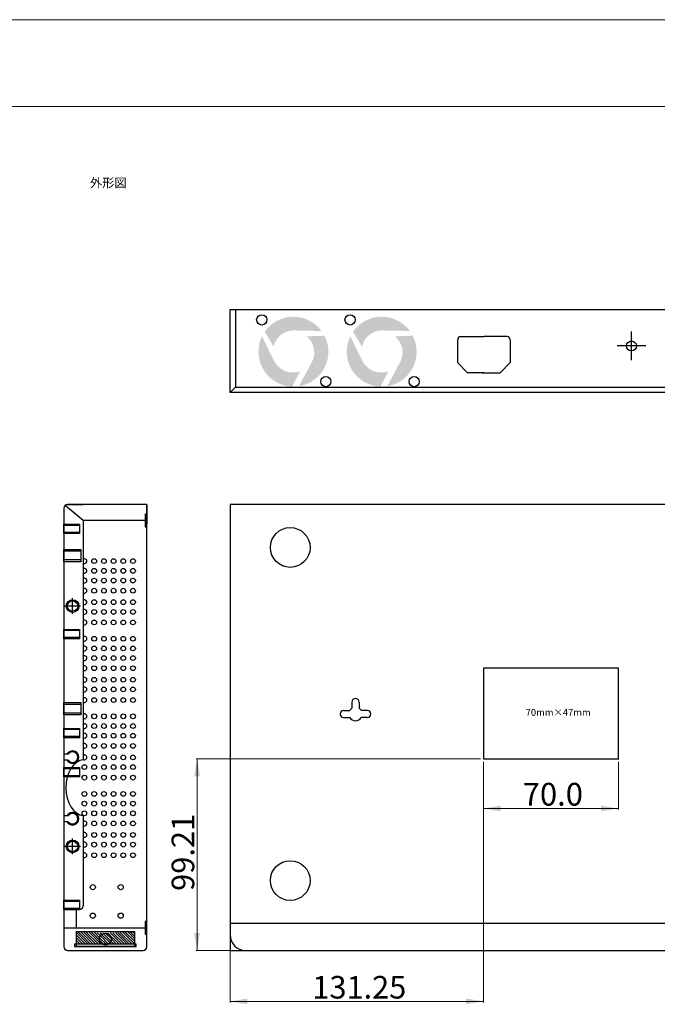
# Model space of a CAD drawing. Extents: x -247 to 159, y -311 to -15.
# Drawn here: x -41 to 69, y -203 to -33 of the extents above; entities that cross this region are included whole.
import ezdxf
from ezdxf.enums import TextEntityAlignment as Align

# ---------------------------------------------------------------- set-up
doc = ezdxf.new("R2010")
doc.units = 0
doc.header["$LTSCALE"] = 0.25
doc.layers.get('0').update_dxf_attribs({"lineweight": 25})
for name, color, linetype, lineweight in [('kiki', 7, 'Continuous', 13), ('sunpou', 3, 'Continuous', 13), ('waku', 7, 'Continuous', 13)]:
    doc.layers.add(name, color=color, linetype=linetype, lineweight=lineweight)
doc.styles.add('MS PGothic', font='MS PGothic.ttf')
doc.styles.get("Standard").update_dxf_attribs({"font": 'txt.shx', "bigfont": 'extfont'})
doc.dimstyles.get("Standard").update_dxf_attribs({"dimtxt": 0.18, "dimasz": 0.18, "dimexe": 0.18, "dimexo": 0.0625, "dimgap": 0.09, "dimtad": 0, "dimtih": 1, "dimtoh": 1, "dimdec": 4, "dimzin": 0, "dimdsep": 46, "dimtxsty": 'Standard', "dimcen": 0.09, "dimadec": 0, "dimazin": 0, "dimtfac": 1, "dimtdec": 4, "dimtofl": 0, "dimtmove": 0, "dimatfit": 3, "dimfxl": 0, "dimtolj": 1, "dimtzin": 0, "dimarcsym": 0})
pattern_1 = [(135, (-156.068041217972, -319.2940929483111), (-0.2245064030267257, -0.2245064030267257), [])]

# ---------------------------------------------------------------- blocks, each defined once
blk = doc.blocks.new('*D3')
at = {"layer": 'sunpou', "linetype": 'Continuous', "lineweight": 13}
for points in [[(42.36988634984983, -168.8010165763645), (39.36988634984983, -169.3010165763645), (42.36988634984983, -169.8010165763645)], [(59.70321968318319, -169.8010165763645), (62.70321968318319, -169.3010165763645), (59.70321968318319, -168.8010165763645)]]:
    blk.add_hatch(color=256, dxfattribs=at).paths.add_polyline_path(points)
at = {"layer": 'sunpou', "linetype": 'Continuous'}
for p, q in [((39.36988634984982, -161.2428781390075), (39.36988634984982, -169.4810165763645)), ((62.70321968318319, -161.2428781390075), (62.70321968318319, -169.4810165763645))]:
    blk.add_line(p, q, dxfattribs=at)
at = {"layer": 'sunpou', "linetype": 'Continuous', "lineweight": 13}
blk.add_line((39.36988634984982, -169.3010165763645), (62.70321968318319, -169.3010165763645), dxfattribs=at)
at = {"layer": 'sunpou', "insert": (46.17522918305093, -168.8010165763645), "char_height": 3.926055600948252, "width": 13.29423969528643, "attachment_point": 7, "line_spacing_factor": 0.75, "style": 'MS PGothic'}
blk.add_mtext('{\\fＭＳ Ｐゴシック|b0|i0;70.0}', dxfattribs=at)
blk = doc.blocks.new('*D4')
at = {"layer": 'sunpou', "linetype": 'Continuous', "lineweight": 13}
for points in [[(-1.380113650150187, -202.1257995617371), (-4.380113650150187, -202.6257995617371), (-1.380113650150187, -203.1257995617371)], [(36.36988634984979, -203.1257995617371), (39.36988634984979, -202.6257995617371), (36.36988634984979, -202.1257995617371)]]:
    blk.add_hatch(color=256, dxfattribs=at).paths.add_polyline_path(points)
at = {"layer": 'sunpou', "linetype": 'Continuous'}
for p, q in [((-4.380113650150179, -161.2428781390075), (-4.380113650150187, -202.8057995617371)), ((39.36988634984982, -161.2428781390075), (39.36988634984979, -202.8057995617371))]:
    blk.add_line(p, q, dxfattribs=at)
at = {"layer": 'sunpou', "linetype": 'Continuous', "lineweight": 13}
blk.add_line((39.36988634984979, -202.6257995617371), (-4.380113650150187, -202.6257995617371), dxfattribs=at)
at = {"layer": 'sunpou', "insert": (9.838005971126655, -202.1257995617371), "char_height": 3.894993257722177, "width": 20.98612746651159, "attachment_point": 7, "line_spacing_factor": 0.75, "style": 'MS PGothic'}
blk.add_mtext('{\\fＭＳ Ｐゴシック|b0|i0;131.25}', dxfattribs=at)
blk = doc.blocks.new('*D5')
at = {"layer": 'sunpou', "linetype": 'Continuous', "lineweight": 13}
for points in [[(-9.57107976056838, -163.7428781390075), (-10.07107976056844, -160.7428781390075), (-10.57107976056838, -163.7428781390076)], [(-10.57107976056801, -190.8128781390076), (-10.07107976056795, -193.8128781390075), (-9.571079760568011, -190.8128781390075)]]:
    blk.add_hatch(color=256, dxfattribs=at).paths.add_polyline_path(points)
at = {"layer": 'sunpou', "linetype": 'Continuous'}
for p, q in [((38.86988634984982, -160.7428781390075), (-10.25107976056842, -160.7428781390075)), ((38.86988634984982, -193.8128781390075), (-10.25107976056795, -193.8128781390075))]:
    blk.add_line(p, q, dxfattribs=at)
at = {"layer": 'sunpou', "linetype": 'Continuous', "lineweight": 13}
blk.add_line((-10.07107976056842, -160.7428781390075), (-10.07107976056795, -193.8128781390075), dxfattribs=at)
at = {"layer": 'sunpou', "insert": (-10.57107976056841, -183.5374115443115), "char_height": 3.907644285891891, "width": 16.2037064411391, "attachment_point": 7, "rotation": 90, "line_spacing_factor": 0.75, "style": 'MS PGothic'}
blk.add_mtext('{\\fＭＳ Ｐゴシック|b0|i0;99.21}', dxfattribs=at)

msp = doc.modelspace()

# ---------------------------------------------------------------- hatches: boundary and pattern name
h = msp.add_hatch(color=256)
edge = h.paths.add_edge_path()
edge.add_line((1.611778201074685, -86.931076550032), (3.146648053159083, -89.5363665758809))
edge.add_arc((6.659612245827725, -90.2999153315364), 3.594985969546348, 83.83395888789721, 167.7373927984167, ccw=False)
edge.add_line((7.04575008087852, -86.72572707494199), (11.42552306140396, -86.81270538423465))
edge.add_arc((6.561101274352268, -90.39132729152055), 6.038967964615298, 36.34089949607262, 145.0412108883124)
h = msp.add_hatch(color=256)
edge = h.paths.add_edge_path()
edge.add_line((16.86306150523137, -86.931076550032), (18.39793135731566, -89.5363665758809))
edge.add_arc((21.9108955499843, -90.2999153315364), 3.594985969546346, 83.83395888789721, 167.7373927984167, ccw=False)
edge.add_line((22.29703338503509, -86.72572707494199), (26.67680636556065, -86.81270538423465))
edge.add_arc((21.81238457850895, -90.39132729152055), 6.038967964615298, 36.34089949607262, 145.0412108883124)
h = msp.add_hatch(color=256)
edge = h.paths.add_edge_path()
edge.add_arc((6.56110127435236, -90.39132729152081), 6.038967964615297, 153.9235513616833, 209.9178682451463)
edge.add_arc((6.561101274351984, -90.39132729152045), 6.038967964615142, 209.917868245151, 267.836655901136)
edge.add_line((6.333139251853254, -96.42599110932723), (7.72057630942129, -93.78382579279362))
edge.add_arc((6.503518618095512, -90.29507735891555), 3.694941820773628, 201.788141250912, 289.23143992575046, ccw=False)
edge.add_line((3.072533573434612, -91.66654980931885), (1.13684990552656, -87.73677814610247))
h = msp.add_hatch(color=256)
edge = h.paths.add_edge_path()
edge.add_line((11.93486582060518, -87.6360072231646), (8.840912605137419, -87.73989580168305))
edge.add_arc((6.568273533910499, -90.52540038311324), 3.594985969546435, -33.11377117561858, 50.78966273490738, ccw=False)
edge.add_line((9.579388612914045, -92.48935305622766), (7.517039980225491, -96.35415508278386))
edge.add_arc((6.561101274352325, -90.39132729152051), 6.038967964615232, 279.1079483752391, 387.1458267571682)
h = msp.add_hatch(color=256)
edge = h.paths.add_edge_path()
edge.add_arc((21.81238457850894, -90.3913272915206), 6.038967964615308, 153.9235513616856, 209.9178682451486)
edge.add_arc((21.81238457850868, -90.39132729152045), 6.038967964615148, 209.917868245151, 267.836655901136)
edge.add_line((21.58442255600994, -96.42599110932723), (22.97185961357786, -93.78382579279362))
edge.add_arc((21.75480192225203, -90.2950773589155), 3.694941820773687, 201.7881412509123, 289.2314399257511, ccw=False)
edge.add_line((18.32381687759107, -91.66654980931885), (16.38813320968302, -87.73677814610247))
h = msp.add_hatch(color=256)
edge = h.paths.add_edge_path()
edge.add_line((27.18614912476164, -87.6360072231646), (24.09219590929388, -87.73989580168305))
edge.add_arc((21.81955683806696, -90.52540038311325), 3.594985969546447, -33.113771175618524, 50.78966273490761, ccw=False)
edge.add_line((24.8306719170705, -92.48935305622766), (22.76832328438218, -96.35415508278386))
edge.add_arc((21.8123845785089, -90.39132729152061), 6.038967964615152, 279.1079483752403, 387.1458267571695)
h = msp.add_hatch()
h.set_pattern_fill('ANSI31', color=256, scale=0.09999999999999996, angle=90, style=0)
h.set_pattern_definition(pattern_1)
edge = h.paths.add_edge_path()
edge.add_line((-30.92192511677331, -192.7528999813571), (-26.4227689481474, -192.7528999813571))
edge.add_arc((-25.91533114395509, -191.8615981510933), 1.02562765063891, 180, 240.3461856415939, ccw=False)
edge.add_arc((-25.91533114395509, -191.8615981510933), 1.02562765063891, 90, 180, ccw=False)
edge.add_line((-25.91533114395509, -190.8359705004544), (-30.92192511677331, -190.5623400009557))
edge.add_line((-30.92192511677331, -190.5623400009557), (-30.92192511677331, -192.7528999813571))
h = msp.add_hatch()
h.set_pattern_fill('ANSI31', color=256, scale=0.09999999999999996, angle=90, style=0)
h.set_pattern_definition(pattern_1)
edge = h.paths.add_edge_path()
edge.add_arc((-25.91533114395511, -191.8615981510933), 1.025627650638949, 299.6538143584066, 360)
edge.add_arc((-25.91533114395508, -191.8615981510933), 1.025627650638906, 0, 180)
edge.add_arc((-25.91533114395509, -191.8615981510933), 1.02562765063891, 180, 240.3461856415939)
edge.add_line((-26.4227689481474, -192.7528999813571), (-25.40789333976277, -192.7528999813571))
h = msp.add_hatch()
h.set_pattern_fill('ANSI31', color=256, scale=0.09999999999999996, angle=90, style=0)
h.set_pattern_definition(pattern_1)
edge = h.paths.add_edge_path()
edge.add_arc((-25.91533114395509, -191.8615981510933), 1.02562765063891, 0, 90, ccw=False)
edge.add_arc((-25.91533114395508, -191.8615981510933), 1.025627650638906, 299.6538143584051, 360, ccw=False)
edge.add_line((-25.40789333976277, -192.7528999813571), (-20.90873717113675, -192.7528999813571))
edge.add_line((-20.90873717113675, -192.7528999813571), (-20.90873717113675, -190.5623400009557))
edge.add_line((-20.90873717113675, -190.5623400009557), (-25.91533114395509, -190.8359705004544))

# ---------------------------------------------------------------- linework, layer by layer
for p, q in [((-3.420113650150142, -83.12680621433083), (-3.420113650150142, -96.49768052877872)), ((34.93272730230547, -88.33681611168322), (34.93272730230547, -92.25012965031192)), ((35.43341588483099, -87.74135722632855), (39.46599402916627, -87.74135722632855)), ((43.49857217350154, -87.74135722632855), (39.46599402916627, -87.74135722632855)), ((43.99926075602707, -88.33681611168322), (43.99926075602707, -92.25012965031192)), ((64.95800168632854, -91.85101087715698), (64.95800168632854, -86.9223975394777)), ((67.42230835516807, -89.3867042083173), (62.49369501748879, -89.3867042083173)), ((36.65377218167168, -94.03515861796541), (34.93272730230547, -92.25012965031192)), ((42.27821587666085, -94.03515861796541), (43.99926075602707, -92.25012965031192)), ((39.46599402916627, -94.03515861796541), (36.65377218167168, -94.03515861796541)), ((39.18637742286569, -94.03515861796541), (42.27821587666085, -94.03515861796541)), ((-3.420113650150142, -96.49768052877872), (-4.380113650150179, -97.46013954766416)), ((-3.420113650150142, -96.49768052877872), (105.6198863498498, -96.49768052877872)), ((-29.74866447728834, -119.5363207258337), (-32.87799777294856, -116.9795528561015)), ((-18.74866447728834, -116.8128781390075), (-32.45054863775988, -116.8128781390075)), ((-32.45054863775988, -116.8128781390075), (-29.74866447728834, -116.8128781390075)), ((-18.74866447728834, -116.8128781390075), (-18.74866447728834, -120.1462114723408)), ((-30.38011365015018, -120.4112879628515), (-33.08199781062171, -120.4112879628515)), ((-18.74866447728834, -119.5363207258337), (-29.74866447728834, -119.5363207258337)), ((-29.74866447728834, -119.5363207258337), (-29.74866447728834, -160.886095781578)), ((-30.38011365015018, -121.6150309248338), (-33.08199781062171, -121.6150309248338)), ((-30.13106759774507, -124.8511761122204), (-33.08199781062171, -124.8511761122204)), ((-30.13106759774507, -126.3540223671439), (-33.08199781062171, -126.3540223671439)), ((-30.22383301994194, -134.3285028487047), (-32.95387472960317, -134.3285028487047)), ((-31.58885387477255, -135.6935237035353), (-31.58885387477255, -132.9634819938741)), ((-30.38011365015018, -138.5631396710696), (-33.08199781062171, -138.5631396710696)), ((-30.38011365015018, -139.7668826330519), (-33.08199781062171, -139.7668826330519)), ((62.70321968318319, -160.8128781390076), (62.70321968318319, -145.1462114723409)), ((-30.13106759774507, -151.3216153875414), (-33.08199781062171, -151.3216153875414)), ((16.66869560691316, -150.9346956280587), (16.66869560691316, -151.9901291854878)), ((17.90441042612019, -150.9346956280587), (17.90441042612019, -151.9901291854878)), ((-30.13106759774507, -152.8244616424649), (-33.08199781062171, -152.8244616424649)), ((15.241703838901, -152.3616873960709), (16.29713739633007, -152.3616873960709)), ((19.33140219413235, -152.3616873960709), (18.27596863670306, -152.3616873960709)), ((15.241703838901, -153.5974022152776), (16.29713739633007, -153.5974022152776)), ((19.33140219413235, -153.5974022152776), (18.27596863670306, -153.5974022152776)), ((-30.38011365015018, -155.6776279820739), (-33.08199781062171, -155.6776279820739)), ((-30.38011365015018, -156.8813709440562), (-33.08199781062171, -156.8813709440562)), ((-32.32503737427885, -159.9084222771077), (-33.08199781062171, -159.9084222771077)), ((-32.32503737427885, -160.9471198632218), (-33.08199781062171, -160.9471198632218)), ((-30.38011365015018, -162.4449626968371), (-33.08199781062171, -162.4449626968371)), ((-30.38011365015018, -163.6487056588194), (-33.08199781062171, -163.6487056588194)), ((-32.32503737427885, -170.5484337637775), (-33.08199781062171, -170.5484337637775)), ((-32.32503737427885, -171.5871313498916), (-33.08199781062171, -171.5871313498916)), ((-29.74866447728834, -170.5349413080105), (-29.74866447728834, -186.1297301803077)), ((-31.58885387477255, -177.2123183961038), (-31.58885387477255, -174.4822766864426)), ((-30.22383301994194, -175.8472975412731), (-32.95387472960317, -175.8472975412731)), ((-30.38011365015018, -185.3498868155784), (-33.08199781062171, -185.3498868155784)), ((-30.38011365015018, -186.5536297775607), (-33.08199781062171, -186.5536297775607)), ((-33.08199781062171, -186.7611793531696), (-30.38011365015018, -186.7611793531696)), ((-33.08199781062171, -189.9103181631791), (-18.74866447728834, -189.9103181631791)), ((105.6198863498498, -189.1462114723408), (-4.380113650150179, -189.1462114723408)), ((-20.90873717113675, -193.1608563012309), (-20.57540383780349, -193.1608563012309)), ((-20.57540383780349, -193.1608563012309), (-20.57540383780349, -192.7528999813571))]:
    msp.add_line(p, q)
for points in [[(105.6198863498498, -97.46013954766416), (-4.380113650150179, -97.46013954766416), (-4.380113650150179, -83.12680621433083), (105.6198863498498, -83.12680621433083), (105.6198863498498, -97.46013954766416)], [(105.6198863498498, -116.8128781390076), (-4.380113650150179, -116.8128781390076), (-4.380113650150179, -193.8128781390075), (105.6198863498498, -193.8128781390075), (105.6198863498498, -116.8128781390076)], [(-19.07421495951837, -120.6323182004064), (-18.74866447728834, -120.6323182004064), (-18.74866447728834, -118.4403232512609), (-19.07421495951837, -118.4403232512609), (-19.07421495951837, -120.6323182004064)], [(-33.08199781062171, -120.2037383872427), (-30.38011365015018, -120.2037383872427), (-30.38011365015018, -121.8225805004426), (-33.08199781062171, -121.8225805004426), (-33.08199781062171, -120.2037383872427)], [(-33.08199781062171, -124.5397922677818), (-30.13106759774507, -124.5397922677818), (-30.13106759774507, -126.6654062115825), (-33.08199781062171, -126.6654062115825), (-33.08199781062171, -124.5397922677818)], [(-33.08199781062171, -138.3555900954608), (-30.38011365015018, -138.3555900954608), (-30.38011365015018, -139.9744322086607), (-33.08199781062171, -139.9744322086607), (-33.08199781062171, -138.3555900954608)], [(62.70321968318319, -145.0762114723409), (39.36988634984982, -145.0762114723409), (39.36988634984982, -160.7428781390075), (62.70321968318319, -160.7428781390075), (62.70321968318319, -145.0762114723409)], [(-33.08199781062171, -151.0102315431029), (-30.13106759774507, -151.0102315431029), (-30.13106759774507, -153.1358454869035), (-33.08199781062171, -153.1358454869035), (-33.08199781062171, -151.0102315431029)], [(-33.08199781062171, -155.4700784064651), (-30.38011365015018, -155.4700784064651), (-30.38011365015018, -157.088920519665), (-33.08199781062171, -157.088920519665), (-33.08199781062171, -155.4700784064651)], [(-33.08199781062171, -162.2374131212283), (-30.38011365015018, -162.2374131212283), (-30.38011365015018, -163.8562552344282), (-33.08199781062171, -163.8562552344282), (-33.08199781062171, -162.2374131212283)], [(-33.08199781062171, -185.1423372399697), (-30.38011365015018, -185.1423372399697), (-30.38011365015018, -186.7611793531696), (-33.08199781062171, -186.7611793531696), (-33.08199781062171, -185.1423372399697)], [(-33.08199781062171, -189.9103181631791), (-30.92192511677331, -189.9103181631791), (-30.92192511677331, -186.7611793531696), (-33.08199781062171, -186.7611793531696), (-33.08199781062171, -189.9103181631791)], [(-19.07421495951837, -191.0063156377518), (-18.74866447728834, -191.0063156377518), (-18.74866447728834, -188.8143206886064), (-19.07421495951837, -188.8143206886064), (-19.07421495951837, -191.0063156377518)], [(-30.92192511677331, -190.5623400009557), (-20.90873717113675, -190.5623400009557), (-20.90873717113675, -193.1608563012309), (-30.92192511677331, -193.1608563012309), (-30.92192511677331, -190.5623400009557)], [(-20.57540383780349, -192.7528999813571), (-31.25525845010668, -192.7528999813571), (-31.25525845010668, -193.1608563012309), (-20.57540383780349, -193.1608563012309), (-20.57540383780349, -192.7528999813571)]]:
    msp.add_lwpolyline(points, close=True)
for points in [[(-18.74866447728834, -193.1814289661457), (-18.74866447728834, -116.8128781390075), (-32.45054863775988, -116.8128781390075)], [(-33.08199781062171, -117.4443273118693), (-33.08199781062171, -193.1814289661457)], [(-32.45054863775999, -193.8128781390075), (-19.38011365015018, -193.8128781390075)]]:
    msp.add_lwpolyline(points)
for centre, radius in [((1.093769430026441, -84.89944512750583), 0.8801044389368596), ((16.34505273418313, -84.89944512750583), 0.8801044389368596), ((64.95800168632854, -89.3867042083173), 0.8515561896490904), ((12.16027705668898, -95.55890420831727), 0.8801044389368596), ((27.41156036084567, -95.55890420831727), 0.8801044389368596), ((6.013361310270284, -124.2076963621233), 3.436598636297284), ((-27.85846538209614, -126.5697045150299), 0.4103495583036799), ((-26.18206538209608, -126.5697045150299), 0.4103495583036799), ((-24.50566538209614, -126.5697045150299), 0.4103495583036799), ((-22.8292653820962, -126.5697045150299), 0.4103495583036799), ((-21.15286538209614, -126.5697045150299), 0.4103495583036799), ((-27.85846538209614, -128.2461045150299), 0.4103495583036799), ((-26.18206538209608, -128.2461045150299), 0.4103495583036799), ((-24.50566538209614, -128.2461045150299), 0.4103495583036799), ((-22.8292653820962, -128.2461045150299), 0.4103495583036799), ((-21.15286538209614, -128.2461045150299), 0.4103495583036799), ((-27.85846538209614, -129.92250451503), 0.4103495583036799), ((-26.18206538209608, -129.92250451503), 0.4103495583036799), ((-24.50566538209614, -129.92250451503), 0.4103495583036799), ((-22.8292653820962, -129.92250451503), 0.4103495583036799), ((-21.15286538209614, -129.92250451503), 0.4103495583036799), ((-27.85846538209614, -131.6751045150298), 0.4103495583036799), ((-26.18206538209608, -131.6751045150298), 0.4103495583036799), ((-24.50566538209614, -131.6751045150298), 0.4103495583036799), ((-22.8292653820962, -131.6751045150298), 0.4103495583036799), ((-21.15286538209614, -131.6751045150298), 0.4103495583036799), ((-31.58885387477255, -134.3285028487047), 1.088706894803484), ((-31.58885387477255, -134.3285028487047), 0.9009380188420737), ((-27.85846538209614, -133.65630451503), 0.4103495583036799), ((-26.18206538209608, -133.65630451503), 0.4103495583036799), ((-24.50566538209614, -133.65630451503), 0.4103495583036799), ((-22.8292653820962, -133.65630451503), 0.4103495583036799), ((-21.15286538209614, -133.65630451503), 0.4103495583036799), ((-27.85846538209614, -135.3327045150298), 0.4103495583036799), ((-26.18206538209608, -135.3327045150298), 0.4103495583036799), ((-24.50566538209614, -135.3327045150298), 0.4103495583036799), ((-22.8292653820962, -135.3327045150298), 0.4103495583036799), ((-21.15286538209614, -135.3327045150298), 0.4103495583036799), ((-27.85846538209614, -137.1615045150299), 0.4103495583036799), ((-26.18206538209608, -137.1615045150299), 0.4103495583036799), ((-24.50566538209614, -137.1615045150299), 0.4103495583036799), ((-22.8292653820962, -137.1615045150299), 0.4103495583036799), ((-21.15286538209614, -137.1615045150299), 0.4103495583036799), ((-27.85846538209614, -139.9740103036141), 0.4103495583036799), ((-26.18206538209608, -139.9740103036141), 0.4103495583036799), ((-24.50566538209614, -139.9740103036141), 0.4103495583036799), ((-22.8292653820962, -139.9740103036141), 0.4103495583036799), ((-21.15286538209614, -139.9740103036141), 0.4103495583036799), ((-27.85846538209614, -141.6504103036141), 0.4103495583036799), ((-26.18206538209608, -141.6504103036141), 0.4103495583036799), ((-24.50566538209614, -141.6504103036141), 0.4103495583036799), ((-22.8292653820962, -141.6504103036141), 0.4103495583036799), ((-21.15286538209614, -141.6504103036141), 0.4103495583036799), ((-27.85846538209614, -143.3268103036142), 0.4103495583036799), ((-26.18206538209608, -143.3268103036142), 0.4103495583036799), ((-24.50566538209614, -143.3268103036142), 0.4103495583036799), ((-22.8292653820962, -143.3268103036142), 0.4103495583036799), ((-21.15286538209614, -143.3268103036142), 0.4103495583036799), ((-27.85846538209614, -145.079410303614), 0.4103495583036799), ((-26.18206538209608, -145.079410303614), 0.4103495583036799), ((-24.50566538209614, -145.079410303614), 0.4103495583036799), ((-22.8292653820962, -145.079410303614), 0.4103495583036799), ((-21.15286538209614, -145.079410303614), 0.4103495583036799), ((-27.85846538209614, -147.0606103036142), 0.4103495583036799), ((-26.18206538209608, -147.0606103036142), 0.4103495583036799), ((-24.50566538209614, -147.0606103036142), 0.4103495583036799), ((-22.8292653820962, -147.0606103036142), 0.4103495583036799), ((-21.15286538209614, -147.0606103036142), 0.4103495583036799), ((-27.85846538209614, -148.737010303614), 0.4103495583036799), ((-26.18206538209608, -148.737010303614), 0.4103495583036799), ((-24.50566538209614, -148.737010303614), 0.4103495583036799), ((-22.8292653820962, -148.737010303614), 0.4103495583036799), ((-21.15286538209614, -148.737010303614), 0.4103495583036799), ((-27.85846538209614, -150.5658103036141), 0.4103495583036799), ((-26.18206538209608, -150.5658103036141), 0.4103495583036799), ((-24.50566538209614, -150.5658103036141), 0.4103495583036799), ((-22.8292653820962, -150.5658103036141), 0.4103495583036799), ((-21.15286538209614, -150.5658103036141), 0.4103495583036799), ((-27.85846538209614, -153.3783160921983), 0.4103495583036799), ((-26.18206538209608, -153.3783160921983), 0.4103495583036799), ((-24.50566538209614, -153.3783160921983), 0.4103495583036799), ((-22.8292653820962, -153.3783160921983), 0.4103495583036799), ((-21.15286538209614, -153.3783160921983), 0.4103495583036799), ((-27.85846538209614, -155.0547160921983), 0.4103495583036799), ((-26.18206538209608, -155.0547160921983), 0.4103495583036799), ((-24.50566538209614, -155.0547160921983), 0.4103495583036799), ((-22.8292653820962, -155.0547160921983), 0.4103495583036799), ((-21.15286538209614, -155.0547160921983), 0.4103495583036799), ((-27.85846538209614, -156.7311160921984), 0.4103495583036799), ((-26.18206538209608, -156.7311160921984), 0.4103495583036799), ((-24.50566538209614, -156.7311160921984), 0.4103495583036799), ((-22.8292653820962, -156.7311160921984), 0.4103495583036799), ((-21.15286538209614, -156.7311160921984), 0.4103495583036799), ((-27.85846538209614, -158.4837160921982), 0.4103495583036799), ((-26.18206538209608, -158.4837160921982), 0.4103495583036799), ((-24.50566538209614, -158.4837160921982), 0.4103495583036799), ((-22.8292653820962, -158.4837160921982), 0.4103495583036799), ((-21.15286538209614, -158.4837160921982), 0.4103495583036799), ((-27.85846538209614, -160.4649160921984), 0.4103495583036799), ((-26.18206538209608, -160.4649160921984), 0.4103495583036799), ((-24.50566538209614, -160.4649160921984), 0.4103495583036799), ((-22.8292653820962, -160.4649160921984), 0.4103495583036799), ((-21.15286538209614, -160.4649160921984), 0.4103495583036799), ((-29.53486538209609, -162.1413160921982), 0.4103495583036799), ((-27.85846538209614, -162.1413160921982), 0.4103495583036799), ((-26.18206538209608, -162.1413160921982), 0.4103495583036799), ((-24.50566538209614, -162.1413160921982), 0.4103495583036799), ((-22.8292653820962, -162.1413160921982), 0.4103495583036799), ((-21.15286538209614, -162.1413160921982), 0.4103495583036799), ((-29.53486538209609, -163.9701160921983), 0.4103495583036799), ((-27.85846538209614, -163.9701160921983), 0.4103495583036799), ((-26.18206538209608, -163.9701160921983), 0.4103495583036799), ((-24.50566538209614, -163.9701160921983), 0.4103495583036799), ((-22.8292653820962, -163.9701160921983), 0.4103495583036799), ((-21.15286538209614, -163.9701160921983), 0.4103495583036799), ((-29.53486538209609, -166.7826218807825), 0.4103495583036799), ((-27.85846538209614, -166.7826218807825), 0.4103495583036799), ((-26.18206538209608, -166.7826218807825), 0.4103495583036799), ((-24.50566538209614, -166.7826218807825), 0.4103495583036799), ((-22.8292653820962, -166.7826218807825), 0.4103495583036799), ((-21.15286538209614, -166.7826218807825), 0.4103495583036799), ((-29.53486538209609, -168.4590218807825), 0.4103495583036799), ((-27.85846538209614, -168.4590218807825), 0.4103495583036799), ((-26.18206538209608, -168.4590218807825), 0.4103495583036799), ((-24.50566538209614, -168.4590218807825), 0.4103495583036799), ((-22.8292653820962, -168.4590218807825), 0.4103495583036799), ((-21.15286538209614, -168.4590218807825), 0.4103495583036799), ((-29.53486538209609, -170.1354218807826), 0.4103495583036799), ((-27.85846538209614, -170.1354218807826), 0.4103495583036799), ((-26.18206538209608, -170.1354218807826), 0.4103495583036799), ((-24.50566538209614, -170.1354218807826), 0.4103495583036799), ((-22.8292653820962, -170.1354218807826), 0.4103495583036799), ((-21.15286538209614, -170.1354218807826), 0.4103495583036799), ((-27.85846538209614, -171.8880218807824), 0.4103495583036799), ((-26.18206538209608, -171.8880218807824), 0.4103495583036799), ((-24.50566538209614, -171.8880218807824), 0.4103495583036799), ((-22.8292653820962, -171.8880218807824), 0.4103495583036799), ((-21.15286538209614, -171.8880218807824), 0.4103495583036799), ((-27.85846538209614, -173.8692218807826), 0.4103495583036799), ((-26.18206538209608, -173.8692218807826), 0.4103495583036799), ((-24.50566538209614, -173.8692218807826), 0.4103495583036799), ((-22.8292653820962, -173.8692218807826), 0.4103495583036799), ((-21.15286538209614, -173.8692218807826), 0.4103495583036799), ((-31.58885387477255, -175.8472975412731), 1.088706894803484), ((-31.58885387477255, -175.8472975412732), 0.9009380188420737), ((-27.85846538209614, -175.5456218807824), 0.4103495583036799), ((-26.18206538209608, -175.5456218807824), 0.4103495583036799), ((-24.50566538209614, -175.5456218807824), 0.4103495583036799), ((-22.8292653820962, -175.5456218807824), 0.4103495583036799), ((-21.15286538209614, -175.5456218807824), 0.4103495583036799), ((-27.85846538209614, -177.3744218807826), 0.4103495583036799), ((-26.18206538209608, -177.3744218807826), 0.4103495583036799), ((-24.50566538209614, -177.3744218807826), 0.4103495583036799), ((-22.8292653820962, -177.3744218807826), 0.4103495583036799), ((-21.15286538209614, -177.3744218807826), 0.4103495583036799), ((6.013361310270284, -181.7513932492251), 3.436598636297284), ((-28.08405524903753, -182.8908103783045), 0.444318534387213), ((-23.27603591135801, -182.8908103783045), 0.444318534387213), ((-28.08405524903753, -187.8179359395949), 0.444318534387213), ((-23.27603591135801, -187.8179359395949), 0.444318534387213), ((-25.91533114395509, -191.8615981510933), 1.025627650638909)]:
    msp.add_circle(centre, radius)
for centre, radius, start, end in [((35.58493774608769, -88.37233006875688), 0.648911089688535, 103.5033212605357, 176.8855365549351), ((43.34705031224485, -88.37233006875688), 0.648911089688535, 3.114463445064922, 76.4966787394643), ((-32.45054863775988, -117.4443273118693), 0.631449172861759, 90, 180.0000000000024), ((-29.53486538209609, -126.5697045150299), 0.4103495583036799, 238.5995055032627, 121.4004944967372), ((-29.53486538209609, -128.2461045150299), 0.4103495583036799, 238.5995055032627, 121.4004944967372), ((-29.53486538209609, -129.92250451503), 0.4103495583036799, 238.5995055032627, 121.4004944967372), ((-29.53486538209609, -131.6751045150298), 0.4103495583036799, 238.5995055032627, 121.4004944967372), ((-29.53486538209609, -133.65630451503), 0.4103495583036799, 238.5995055032627, 121.4004944967372), ((-29.53486538209609, -135.3327045150298), 0.4103495583036799, 238.5995055032627, 121.4004944967372), ((-29.53486538209609, -137.1615045150299), 0.4103495583036799, 238.5995055032627, 121.4004944967372), ((-29.53486538209609, -139.9740103036141), 0.4103495583036799, 238.5995055032627, 121.4004944967372), ((-29.53486538209609, -141.6504103036141), 0.4103495583036799, 238.5995055032627, 121.4004944967372), ((-29.53486538209609, -143.3268103036142), 0.4103495583036799, 238.5995055032627, 121.4004944967372), ((-29.53486538209609, -145.079410303614), 0.4103495583036799, 238.5995055032627, 121.4004944967372), ((-29.53486538209609, -147.0606103036142), 0.4103495583036799, 238.5995055032627, 121.4004944967372), ((-29.53486538209609, -148.737010303614), 0.4103495583036799, 238.5995055032627, 121.4004944967372), ((-29.53486538209609, -150.5658103036141), 0.4103495583036799, 238.5995055032627, 121.4004944967372), ((17.28655301651656, -150.9346956280587), 0.6178574096033796, 0, 180), ((-29.53486538209609, -153.3783160921983), 0.4103495583036799, 238.5995055032627, 121.4004944967372), ((15.241703838901, -152.9795448056742), 0.6178574096033796, 90, 270), ((17.28655301651656, -152.9795448056742), 1.166486625757364, 121.9834177990652, 148.0165822009295), ((17.28655301651656, -152.9795448056742), 1.166486625757364, 31.98341779907054, 58.01658220095183), ((19.33140219413235, -152.9795448056742), 0.6178574096033796, 270, 90), ((-29.53486538209609, -155.0547160921983), 0.4103495583036799, 238.5995055032627, 121.4004944967372), ((17.28655301651656, -152.9795448056742), 1.166486625757364, 211.9834177990705, 328.0165822009432), ((-29.53486538209609, -156.7311160921984), 0.4103495583036799, 238.5995055032627, 121.4004944967372), ((-29.53486538209609, -158.4837160921982), 0.4103495583036799, 238.5995055032627, 121.4004944967372), ((-31.58885387477255, -160.4277710701647), 1.088706894803484, 208.4917818460002, 151.5082181539998), ((-31.58885387477255, -160.4277710701647), 0.9009380188420737, 215.2014790423352, 144.7985209576647), ((-29.53486538209609, -160.4649160921984), 0.4103495583036799, 238.5995055032627, 121.4004944967372), ((-31.58885387477255, -171.0677825568346), 1.088706894803484, 208.4917818460002, 151.5082181539998), ((-31.58885387477255, -171.0677825568346), 0.9009380188420737, 215.2014790423352, 144.7985209576647), ((-29.53486538209609, -171.8880218807824), 0.4103495583036799, 238.5995055032627, 121.4004944967372), ((-29.53486538209609, -173.8692218807826), 0.4103495583036799, 238.5995055032627, 121.4004944967372), ((-29.53486538209609, -175.5456218807824), 0.4103495583036799, 238.5995055032627, 121.4004944967372), ((-29.53486538209609, -177.3744218807826), 0.4103495583036799, 238.5995055032627, 121.4004944967372), ((-30.38011365015018, -186.1297301803077), 0.6314491728617968, 270, 0), ((-1.697143557029676, -191.1299080458872), 2.68297009312035, 180, 270), ((-32.45054863775999, -193.1814289661457), 0.631449172861759, 180, 270), ((-19.38011365015018, -193.1814289661457), 0.631449172861759, 270, 0)]:
    msp.add_arc(centre, radius, start, end)
msp.add_ellipse((-29.53486538209609, -165.7105185447942), major_axis=(0, 4.835252894292125), ratio=0.6610095503882785, start_param=0.06694271974093462, end_param=3.074649933848858)
at = {"layer": 'waku', "linetype": 'Continuous', "lineweight": 13}
for p, q in [((-225.7256830024958, -33.03888690344615), (144.2743169975042, -33.03888690344615)), ((-225.7256830024958, -48.03888690344615), (144.2743169975042, -48.03888690344615))]:
    msp.add_line(p, q, dxfattribs=at)

# ---------------------------------------------------------------- texts
at = {"layer": 'kiki', "linetype": 'Continuous', "lineweight": 13, "style": 'MS PGothic'}
for s, height, p in [('外形図', 1.545133138842802, (-28.57826165449518, -62.46821086770532)), ('70mm×47mm', 1.188340157228119, (46.68808385474995, -153.6626134710279))]:
    msp.add_text(s, height=height, dxfattribs=at).set_placement(p, align=Align.BOTTOM_LEFT)

# ---------------------------------------------------------------- dimensions: what is measured, and where the dimension line sits
at = {"layer": 'sunpou', "linetype": 'Continuous', "lineweight": 13}
dim = msp.add_linear_dim(base=(-10.07107976056843, -193.8128781390075), p1=(39.36988634984982, -160.7428781390075), p2=(39.36988634984982, -193.8128781390075), angle=90, text='99.21', dimstyle='Standard', override={"dimtxt": 3.907644620332134, "dimasz": 3, "dimexo": 0.5, "dimgap": 0.5, "dimtad": 1, "dimtih": 0, "dimtoh": 0, "dimdec": 1, "dimlfac": 3, "dimtxsty": 'MS PGothic', "dimtfac": 0.5, "dimtdec": 2, "dimtix": 1, "dimatfit": 1, "dimtolj": 0, "dimtzin": 3, "dimlwe": 0}, dxfattribs=at)
dim.commit()
dim.dimension.update_dxf_attribs({"geometry": '*D5', "text_midpoint": (-13.41228631116656, -177.2778781390075)})
dim = msp.add_linear_dim(base=(-4.380113650150187, -202.6257995617371), p1=(39.36988634984982, -160.7428781390075), p2=(-4.380113650150179, -160.7428781390075), text='131.25', dimstyle='Standard', override={"dimtxt": 3.894993257722177, "dimasz": 3, "dimexo": 0.5, "dimgap": 0.5, "dimtad": 1, "dimtih": 0, "dimtoh": 0, "dimdec": 1, "dimlfac": 3, "dimtxsty": 'MS PGothic', "dimtfac": 0.5, "dimtdec": 2, "dimtix": 1, "dimatfit": 1, "dimtolj": 0, "dimtzin": 3, "dimlwe": 0}, dxfattribs=at)
dim.commit()
dim.dimension.update_dxf_attribs({"geometry": '*D4', "text_midpoint": (17.4948863498498, -199.2931965839844)})
dim = msp.add_linear_dim(base=(62.70321968318319, -169.3010165763645), p1=(39.36988634984982, -160.7428781390075), p2=(62.70321968318319, -160.7428781390075), dimstyle='Standard', override={"dimtxt": 3.926055600948252, "dimasz": 3, "dimexo": 0.5, "dimgap": 0.5, "dimtad": 1, "dimtih": 0, "dimtoh": 0, "dimdec": 1, "dimlfac": 3, "dimtxsty": 'MS PGothic', "dimtdec": 1, "dimtix": 1, "dimatfit": 1, "dimlwe": 0}, dxfattribs=at)
dim.commit()
dim.dimension.update_dxf_attribs({"geometry": '*D3', "text_midpoint": (51.03655301651651, -165.9466612411289)})

doc.saveas('drawing.dxf')
